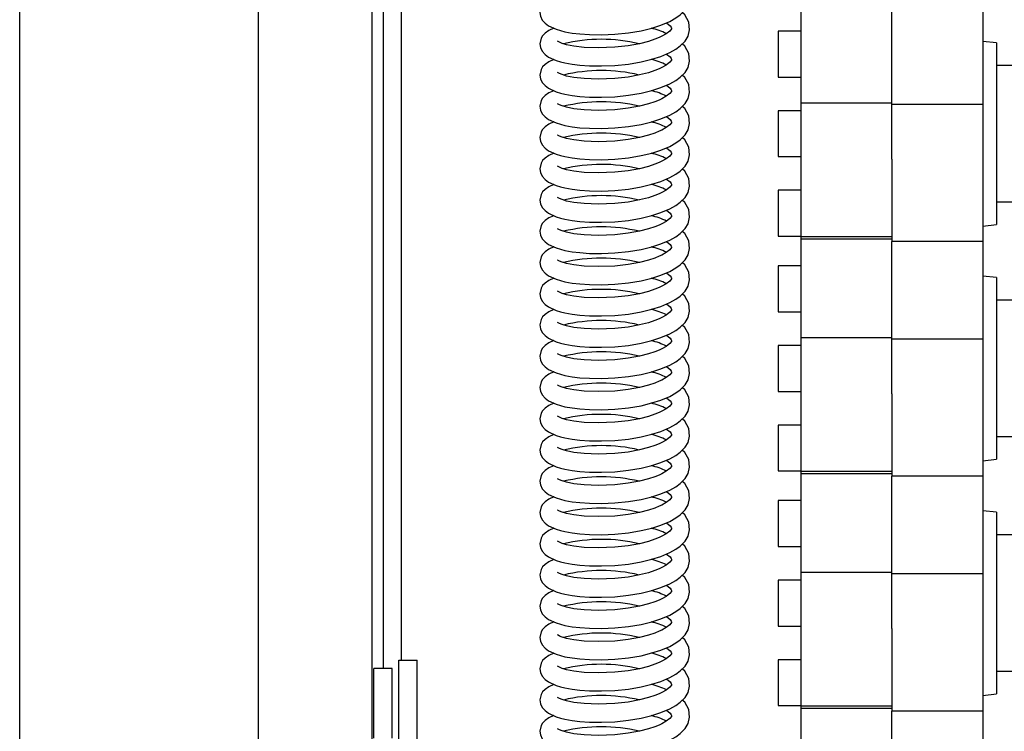
# Model space of a CAD drawing. Units: millimetres. Extents: x 278 to 7006, y -603 to 4149.
# Drawn here: x 3593 to 3810, y 3442 to 3598 of the extents above; entities that cross this region are included whole.
import ezdxf

# ---------------------------------------------------------------- set-up
doc = ezdxf.new("R2010")
doc.units = ezdxf.units.MM
doc.header["$LTSCALE"] = 20
doc.linetypes.add('SLD-Durchgehend', pattern=[0])

msp = doc.modelspace()

# ---------------------------------------------------------------- linework, layer by layer
at = {"color": 7, "linetype": 'SLD-Durchgehend', "lineweight": 25}
for p, q in [((3593.02, 2490.96), (3593.02, 3780.96)), ((3645.52, 3734.96), (3645.52, 2544.96)), ((3670.52, 3708.96), (3670.52, 2570.96)), ((3673.02, 3700.96), (3673.02, 3455.45)), ((3677.02, 3697.46), (3677.02, 3457.27)), ((3765.02, 3579.95), (3765.02, 3601.65)), ((3785.02, 3579.95), (3785.02, 3601.05)), ((3805.02, 3601.05), (3805.02, 3579.65)), ((3765.02, 3595.7), (3760.02, 3595.7)), ((3760.02, 3595.7), (3760.02, 3585.6)), ((3808.02, 3593.15), (3805.02, 3593.46)), ((3808.02, 3593.15), (3808.02, 3553.15)), ((3811.52, 3588.15), (3808.02, 3588.15)), ((3760.02, 3585.6), (3765.02, 3585.6)), ((3765.02, 3579.95), (3785.02, 3579.95)), ((3765.02, 3550.44), (3765.02, 3579.95)), ((3785.02, 3567.53), (3785.02, 3579.95)), ((3785.02, 3579.65), (3805.02, 3579.65)), ((3805.02, 3579.65), (3805.02, 3549.4)), ((3765.02, 3578.2), (3760.02, 3578.2)), ((3760.02, 3578.2), (3760.02, 3568.1)), ((3760.02, 3568.1), (3765.02, 3568.1)), ((3785.02, 3567.53), (3785.02, 3549.4)), ((3765.02, 3560.69), (3760.02, 3560.69)), ((3760.02, 3560.69), (3760.02, 3550.59)), ((3808.02, 3558.15), (3811.52, 3558.15)), ((3805.02, 3552.83), (3808.02, 3553.15)), ((3760.02, 3550.59), (3765.02, 3550.59)), ((3785.02, 3550.44), (3765.02, 3550.44)), ((3765.02, 3549.99), (3765.02, 3550.44)), ((3765.02, 3549.99), (3785.02, 3549.99)), ((3765.02, 3528.29), (3765.02, 3549.99)), ((3785.02, 3528.29), (3785.02, 3549.4)), ((3805.02, 3549.4), (3785.02, 3549.4)), ((3805.02, 3549.4), (3805.02, 3527.99)), ((3765.02, 3544.04), (3760.02, 3544.04)), ((3760.02, 3544.04), (3760.02, 3533.94)), ((3808.02, 3541.49), (3805.02, 3541.8)), ((3808.02, 3541.49), (3808.02, 3501.49)), ((3811.52, 3536.49), (3808.02, 3536.49)), ((3760.02, 3533.94), (3765.02, 3533.94)), ((3765.02, 3526.54), (3760.02, 3526.54)), ((3760.02, 3526.54), (3760.02, 3516.44)), ((3765.02, 3528.29), (3785.02, 3528.29)), ((3765.02, 3498.78), (3765.02, 3528.29)), ((3785.02, 3515.87), (3785.02, 3528.29)), ((3785.02, 3527.99), (3805.02, 3527.99)), ((3805.02, 3527.99), (3805.02, 3497.74)), ((3760.02, 3516.44), (3765.02, 3516.44)), ((3785.02, 3515.87), (3785.02, 3497.74)), ((3765.02, 3509.03), (3760.02, 3509.03)), ((3760.02, 3509.03), (3760.02, 3498.93)), ((3808.02, 3506.49), (3811.52, 3506.49)), ((3805.02, 3501.17), (3808.02, 3501.49)), ((3760.02, 3498.93), (3765.02, 3498.93)), ((3785.02, 3498.78), (3765.02, 3498.78)), ((3765.02, 3498.33), (3765.02, 3498.78)), ((3765.02, 3498.33), (3785.02, 3498.33)), ((3765.02, 3476.63), (3765.02, 3498.33)), ((3785.02, 3476.63), (3785.02, 3497.74)), ((3805.02, 3497.74), (3785.02, 3497.74)), ((3805.02, 3497.74), (3805.02, 3476.34)), ((3765.02, 3492.39), (3760.02, 3492.39)), ((3760.02, 3492.39), (3760.02, 3482.29)), ((3808.02, 3489.83), (3805.02, 3490.14)), ((3808.02, 3489.83), (3808.02, 3449.83)), ((3811.52, 3484.83), (3808.02, 3484.83)), ((3760.02, 3482.29), (3765.02, 3482.29)), ((3765.02, 3474.88), (3760.02, 3474.88)), ((3760.02, 3474.88), (3760.02, 3464.78)), ((3765.02, 3476.63), (3785.02, 3476.63)), ((3765.02, 3447.13), (3765.02, 3476.63)), ((3785.02, 3464.21), (3785.02, 3476.63)), ((3785.02, 3476.34), (3805.02, 3476.34)), ((3805.02, 3476.34), (3805.02, 3446.08)), ((3760.02, 3464.78), (3765.02, 3464.78)), ((3785.02, 3464.21), (3785.02, 3446.08)), ((3676.52, 3457.27), (3680.52, 3457.27)), ((3676.52, 3435.77), (3676.52, 3457.27)), ((3680.52, 3435.77), (3680.52, 3457.27)), ((3765.02, 3457.37), (3760.02, 3457.37)), ((3760.02, 3457.37), (3760.02, 3447.27)), ((3675.02, 3455.45), (3671.02, 3455.45)), ((3671.02, 3440.13), (3671.02, 3455.45)), ((3675.02, 3440.13), (3675.02, 3455.45)), ((3808.02, 3454.83), (3811.52, 3454.83)), ((3805.02, 3449.51), (3808.02, 3449.83)), ((3760.02, 3447.27), (3765.02, 3447.27)), ((3785.02, 3447.13), (3765.02, 3447.13)), ((3765.02, 3446.67), (3765.02, 3447.13)), ((3765.02, 3446.67), (3785.02, 3446.67)), ((3765.02, 3424.97), (3765.02, 3446.67)), ((3785.02, 3424.97), (3785.02, 3446.08)), ((3805.02, 3446.08), (3785.02, 3446.08)), ((3805.02, 3446.08), (3805.02, 3424.68))]:
    msp.add_line(p, q, dxfattribs=at)
at = {"color": 7, "linetype": 'SLD-Durchgehend', "lineweight": 25, "flags": 128}
for points in [[(3724.02, 3595.05), (3727.05, 3595.35), (3729.82, 3595.83), (3732.21, 3596.41), (3734.16, 3597.05), (3736.11, 3597.88), (3737.46, 3598.63), (3738.43, 3599.33), (3739.49, 3600.41), (3740.15, 3601.5), (3740.51, 3602.89), (3740.31, 3604.59), (3739.43, 3606.19), (3738.89, 3606.68)], [(3710.61, 3603.26), (3709.49, 3602.75), (3708.68, 3602.17), (3708.15, 3601.61), (3707.82, 3601.07), (3707.52, 3599.83), (3707.65, 3599), (3708.05, 3598.18), (3708.67, 3597.49), (3709.47, 3596.91), (3711.1, 3596.15), (3712.04, 3595.86), (3713.05, 3595.61), (3714.65, 3595.32), (3716.34, 3595.12), (3718.49, 3594.97), (3721.09, 3594.93), (3724.02, 3595.05)], [(3724.02, 3588.17), (3727.05, 3588.48), (3729.82, 3588.95), (3732.21, 3589.54), (3734.16, 3590.17), (3736.11, 3591), (3737.46, 3591.75), (3738.43, 3592.46), (3739.49, 3593.53), (3740.15, 3594.62), (3740.51, 3596.02), (3740.31, 3597.71), (3739.43, 3599.31), (3738.89, 3599.81)], [(3710.61, 3596.38), (3709.49, 3595.87), (3708.68, 3595.29), (3708.15, 3594.73), (3707.82, 3594.19), (3707.52, 3592.95), (3707.65, 3592.12), (3708.05, 3591.3), (3708.67, 3590.61), (3709.47, 3590.03), (3711.1, 3589.28), (3712.04, 3588.98), (3713.05, 3588.73), (3714.65, 3588.44), (3716.34, 3588.24), (3718.49, 3588.09), (3721.09, 3588.06), (3724.02, 3588.17)], [(3735.42, 3597.58), (3735.44, 3597.57), (3736.22, 3596.92), (3736.46, 3596.58), (3736.52, 3596.4), (3736.48, 3596.21), (3736.14, 3595.75), (3735.34, 3595.13), (3734.38, 3594.59), (3733.79, 3594.32), (3732.84, 3593.93), (3731.43, 3593.46), (3729.49, 3592.96), (3726.99, 3592.5), (3724.02, 3592.17), (3720.39, 3592.04), (3717.32, 3592.15), (3715, 3592.41), (3713.41, 3592.73), (3712.41, 3593.04), (3711.84, 3593.27), (3711.55, 3593.42), (3711.42, 3593.51), (3711.41, 3593.5)], [(3724.02, 3581.29), (3727.05, 3581.6), (3729.82, 3582.07), (3732.21, 3582.66), (3734.16, 3583.29), (3736.11, 3584.12), (3737.46, 3584.88), (3738.43, 3585.58), (3739.49, 3586.66), (3740.15, 3587.75), (3740.51, 3589.14), (3740.31, 3590.83), (3739.43, 3592.43), (3738.89, 3592.93)], [(3710.61, 3589.5), (3709.49, 3588.99), (3708.68, 3588.41), (3708.15, 3587.85), (3707.82, 3587.31), (3707.52, 3586.07), (3707.65, 3585.25), (3708.05, 3584.43), (3708.67, 3583.73), (3709.47, 3583.16), (3711.1, 3582.4), (3712.04, 3582.1), (3713.05, 3581.85), (3714.65, 3581.56), (3716.34, 3581.36), (3718.49, 3581.21), (3721.09, 3581.18), (3724.02, 3581.29)], [(3735.42, 3590.7), (3735.44, 3590.69), (3736.22, 3590.04), (3736.46, 3589.7), (3736.52, 3589.52), (3736.48, 3589.34), (3736.14, 3588.87), (3735.34, 3588.25), (3734.38, 3587.71), (3733.79, 3587.44), (3732.84, 3587.06), (3731.43, 3586.58), (3729.49, 3586.08), (3726.99, 3585.62), (3724.02, 3585.29), (3720.39, 3585.16), (3717.32, 3585.27), (3715, 3585.53), (3713.41, 3585.85), (3712.41, 3586.16), (3711.84, 3586.4), (3711.55, 3586.55), (3711.42, 3586.63), (3711.41, 3586.62)], [(3724.02, 3574.41), (3727.05, 3574.72), (3729.82, 3575.19), (3732.21, 3575.78), (3734.16, 3576.41), (3736.11, 3577.24), (3737.46, 3578), (3738.43, 3578.7), (3739.49, 3579.78), (3740.15, 3580.87), (3740.51, 3582.26), (3740.31, 3583.95), (3739.43, 3585.55), (3738.89, 3586.05)], [(3735.42, 3583.83), (3735.44, 3583.81), (3736.22, 3583.16), (3736.46, 3582.82), (3736.52, 3582.64), (3736.48, 3582.46), (3736.14, 3581.99), (3735.34, 3581.38), (3734.38, 3580.84), (3733.79, 3580.56), (3732.84, 3580.18), (3731.43, 3579.71), (3729.49, 3579.2), (3726.99, 3578.74), (3724.02, 3578.41), (3720.39, 3578.28), (3717.32, 3578.39), (3715, 3578.66), (3713.41, 3578.98), (3712.41, 3579.28), (3711.84, 3579.52), (3711.55, 3579.67), (3711.42, 3579.75), (3711.41, 3579.74)], [(3710.61, 3582.62), (3709.49, 3582.12), (3708.68, 3581.54), (3708.15, 3580.97), (3707.82, 3580.43), (3707.52, 3579.19), (3707.65, 3578.37), (3708.05, 3577.55), (3708.67, 3576.86), (3709.47, 3576.28), (3711.1, 3575.52), (3712.04, 3575.22), (3713.05, 3574.97), (3714.65, 3574.68), (3716.34, 3574.48), (3718.49, 3574.34), (3721.09, 3574.3), (3724.02, 3574.41)], [(3724.02, 3567.54), (3727.05, 3567.84), (3729.82, 3568.32), (3732.21, 3568.9), (3734.16, 3569.53), (3736.11, 3570.37), (3737.46, 3571.12), (3738.43, 3571.82), (3739.49, 3572.9), (3740.15, 3573.99), (3740.51, 3575.38), (3740.31, 3577.07), (3739.43, 3578.67), (3738.89, 3579.17)], [(3735.42, 3576.95), (3735.44, 3576.94), (3736.22, 3576.28), (3736.46, 3575.94), (3736.52, 3575.76), (3736.48, 3575.58), (3736.14, 3575.12), (3735.34, 3574.5), (3734.38, 3573.96), (3733.79, 3573.68), (3732.84, 3573.3), (3731.43, 3572.83), (3729.49, 3572.32), (3726.99, 3571.86), (3724.02, 3571.54), (3720.39, 3571.4), (3717.32, 3571.51), (3715, 3571.78), (3713.41, 3572.1), (3712.41, 3572.4), (3711.84, 3572.64), (3711.55, 3572.79), (3711.42, 3572.87), (3711.41, 3572.86)], [(3710.61, 3575.75), (3709.49, 3575.24), (3708.68, 3574.66), (3708.15, 3574.1), (3707.82, 3573.55), (3707.52, 3572.32), (3707.65, 3571.49), (3708.05, 3570.67), (3708.67, 3569.98), (3709.47, 3569.4), (3711.1, 3568.64), (3712.04, 3568.34), (3713.05, 3568.1), (3714.65, 3567.81), (3716.34, 3567.6), (3718.49, 3567.46), (3721.09, 3567.42), (3724.02, 3567.54)], [(3724.02, 3560.66), (3727.05, 3560.96), (3729.82, 3561.44), (3732.21, 3562.02), (3734.16, 3562.66), (3736.11, 3563.49), (3737.46, 3564.24), (3738.43, 3564.94), (3739.49, 3566.02), (3740.15, 3567.11), (3740.51, 3568.5), (3740.31, 3570.2), (3739.43, 3571.79), (3738.89, 3572.29)], [(3735.42, 3570.07), (3735.44, 3570.06), (3736.22, 3569.41), (3736.46, 3569.07), (3736.52, 3568.88), (3736.48, 3568.7), (3736.14, 3568.24), (3735.34, 3567.62), (3734.38, 3567.08), (3733.79, 3566.8), (3732.84, 3566.42), (3731.43, 3565.95), (3729.49, 3565.44), (3726.99, 3564.98), (3724.02, 3564.66), (3720.39, 3564.53), (3717.32, 3564.64), (3715, 3564.9), (3713.41, 3565.22), (3712.41, 3565.52), (3711.84, 3565.76), (3711.55, 3565.91), (3711.42, 3565.99), (3711.41, 3565.98)], [(3710.61, 3568.87), (3709.49, 3568.36), (3708.68, 3567.78), (3708.15, 3567.22), (3707.82, 3566.68), (3707.52, 3565.44), (3707.65, 3564.61), (3708.05, 3563.79), (3708.67, 3563.1), (3709.47, 3562.52), (3711.1, 3561.76), (3712.04, 3561.47), (3713.05, 3561.22), (3714.65, 3560.93), (3716.34, 3560.72), (3718.49, 3560.58), (3721.09, 3560.54), (3724.02, 3560.66)], [(3724.02, 3553.78), (3727.05, 3554.08), (3729.82, 3554.56), (3732.21, 3555.14), (3734.16, 3555.78), (3736.11, 3556.61), (3737.46, 3557.36), (3738.43, 3558.07), (3739.49, 3559.14), (3740.15, 3560.23), (3740.51, 3561.62), (3740.31, 3563.32), (3739.43, 3564.92), (3738.89, 3565.41)], [(3710.61, 3561.99), (3709.49, 3561.48), (3708.68, 3560.9), (3708.15, 3560.34), (3707.82, 3559.8), (3707.52, 3558.56), (3707.65, 3557.73), (3708.05, 3556.91), (3708.67, 3556.22), (3709.47, 3555.64), (3711.1, 3554.88), (3712.04, 3554.59), (3713.05, 3554.34), (3714.65, 3554.05), (3716.34, 3553.85), (3718.49, 3553.7), (3721.09, 3553.66), (3724.02, 3553.78)], [(3735.42, 3563.19), (3735.44, 3563.18), (3736.22, 3562.53), (3736.46, 3562.19), (3736.52, 3562.01), (3736.48, 3561.82), (3736.14, 3561.36), (3735.34, 3560.74), (3734.38, 3560.2), (3733.79, 3559.93), (3732.84, 3559.54), (3731.43, 3559.07), (3729.49, 3558.57), (3726.99, 3558.1), (3724.02, 3557.78), (3720.39, 3557.65), (3717.32, 3557.76), (3715, 3558.02), (3713.41, 3558.34), (3712.41, 3558.64), (3711.84, 3558.88), (3711.55, 3559.03), (3711.42, 3559.11), (3711.41, 3559.11)], [(3724.02, 3546.9), (3727.05, 3547.21), (3729.82, 3547.68), (3732.21, 3548.27), (3734.16, 3548.9), (3736.11, 3549.73), (3737.46, 3550.48), (3738.43, 3551.19), (3739.49, 3552.26), (3740.15, 3553.35), (3740.51, 3554.75), (3740.31, 3556.44), (3739.43, 3558.04), (3738.89, 3558.54)], [(3710.61, 3555.11), (3709.49, 3554.6), (3708.68, 3554.02), (3708.15, 3553.46), (3707.82, 3552.92), (3707.52, 3551.68), (3707.65, 3550.85), (3708.05, 3550.03), (3708.67, 3549.34), (3709.47, 3548.76), (3711.1, 3548.01), (3712.04, 3547.71), (3713.05, 3547.46), (3714.65, 3547.17), (3716.34, 3546.97), (3718.49, 3546.82), (3721.09, 3546.79), (3724.02, 3546.9)], [(3735.42, 3556.31), (3735.44, 3556.3), (3736.22, 3555.65), (3736.46, 3555.31), (3736.52, 3555.13), (3736.48, 3554.94), (3736.14, 3554.48), (3735.34, 3553.86), (3734.38, 3553.32), (3733.79, 3553.05), (3732.84, 3552.66), (3731.43, 3552.19), (3729.49, 3551.69), (3726.99, 3551.23), (3724.02, 3550.9), (3720.39, 3550.77), (3717.32, 3550.88), (3715, 3551.14), (3713.41, 3551.46), (3712.41, 3551.77), (3711.84, 3552), (3711.55, 3552.15), (3711.42, 3552.24), (3711.41, 3552.23)], [(3724.02, 3540.02), (3727.05, 3540.33), (3729.82, 3540.8), (3732.21, 3541.39), (3734.16, 3542.02), (3736.11, 3542.85), (3737.46, 3543.61), (3738.43, 3544.31), (3739.49, 3545.39), (3740.15, 3546.48), (3740.51, 3547.87), (3740.31, 3549.56), (3739.43, 3551.16), (3738.89, 3551.66)], [(3710.61, 3548.23), (3709.49, 3547.72), (3708.68, 3547.14), (3708.15, 3546.58), (3707.82, 3546.04), (3707.52, 3544.8), (3707.65, 3543.98), (3708.05, 3543.16), (3708.67, 3542.46), (3709.47, 3541.89), (3711.1, 3541.13), (3712.04, 3540.83), (3713.05, 3540.58), (3714.65, 3540.29), (3716.34, 3540.09), (3718.49, 3539.95), (3721.09, 3539.91), (3724.02, 3540.02)], [(3735.42, 3549.43), (3735.44, 3549.42), (3736.22, 3548.77), (3736.46, 3548.43), (3736.52, 3548.25), (3736.48, 3548.07), (3736.14, 3547.6), (3735.34, 3546.98), (3734.38, 3546.44), (3733.79, 3546.17), (3732.84, 3545.79), (3731.43, 3545.32), (3729.49, 3544.81), (3726.99, 3544.35), (3724.02, 3544.02), (3720.39, 3543.89), (3717.32, 3544), (3715, 3544.26), (3713.41, 3544.58), (3712.41, 3544.89), (3711.84, 3545.13), (3711.55, 3545.28), (3711.42, 3545.36), (3711.41, 3545.35)], [(3724.02, 3533.14), (3727.05, 3533.45), (3729.82, 3533.93), (3732.21, 3534.51), (3734.16, 3535.14), (3736.11, 3535.98), (3737.46, 3536.73), (3738.43, 3537.43), (3739.49, 3538.51), (3740.15, 3539.6), (3740.51, 3540.99), (3740.31, 3542.68), (3739.43, 3544.28), (3738.89, 3544.78)], [(3735.42, 3542.56), (3735.44, 3542.54), (3736.22, 3541.89), (3736.46, 3541.55), (3736.52, 3541.37), (3736.48, 3541.19), (3736.14, 3540.73), (3735.34, 3540.11), (3734.38, 3539.57), (3733.79, 3539.29), (3732.84, 3538.91), (3731.43, 3538.44), (3729.49, 3537.93), (3726.99, 3537.47), (3724.02, 3537.14), (3720.39, 3537.01), (3717.32, 3537.12), (3715, 3537.39), (3713.41, 3537.71), (3712.41, 3538.01), (3711.84, 3538.25), (3711.55, 3538.4), (3711.42, 3538.48), (3711.41, 3538.47)], [(3710.61, 3541.35), (3709.49, 3540.85), (3708.68, 3540.27), (3708.15, 3539.71), (3707.82, 3539.16), (3707.52, 3537.92), (3707.65, 3537.1), (3708.05, 3536.28), (3708.67, 3535.59), (3709.47, 3535.01), (3711.1, 3534.25), (3712.04, 3533.95), (3713.05, 3533.7), (3714.65, 3533.41), (3716.34, 3533.21), (3718.49, 3533.07), (3721.09, 3533.03), (3724.02, 3533.14)], [(3724.02, 3526.27), (3727.05, 3526.57), (3729.82, 3527.05), (3732.21, 3527.63), (3734.16, 3528.26), (3736.11, 3529.1), (3737.46, 3529.85), (3738.43, 3530.55), (3739.49, 3531.63), (3740.15, 3532.72), (3740.51, 3534.11), (3740.31, 3535.8), (3739.43, 3537.4), (3738.89, 3537.9)], [(3735.42, 3535.68), (3735.44, 3535.67), (3736.22, 3535.02), (3736.46, 3534.68), (3736.52, 3534.49), (3736.48, 3534.31), (3736.14, 3533.85), (3735.34, 3533.23), (3734.38, 3532.69), (3733.79, 3532.41), (3732.84, 3532.03), (3731.43, 3531.56), (3729.49, 3531.05), (3726.99, 3530.59), (3724.02, 3530.27), (3720.39, 3530.13), (3717.32, 3530.24), (3715, 3530.51), (3713.41, 3530.83), (3712.41, 3531.13), (3711.84, 3531.37), (3711.55, 3531.52), (3711.42, 3531.6), (3711.41, 3531.59)], [(3710.61, 3534.48), (3709.49, 3533.97), (3708.68, 3533.39), (3708.15, 3532.83), (3707.82, 3532.28), (3707.52, 3531.05), (3707.65, 3530.22), (3708.05, 3529.4), (3708.67, 3528.71), (3709.47, 3528.13), (3711.1, 3527.37), (3712.04, 3527.07), (3713.05, 3526.83), (3714.65, 3526.54), (3716.34, 3526.33), (3718.49, 3526.19), (3721.09, 3526.15), (3724.02, 3526.27)], [(3724.02, 3519.39), (3727.05, 3519.69), (3729.82, 3520.17), (3732.21, 3520.75), (3734.16, 3521.39), (3736.11, 3522.22), (3737.46, 3522.97), (3738.43, 3523.67), (3739.49, 3524.75), (3740.15, 3525.84), (3740.51, 3527.23), (3740.31, 3528.93), (3739.43, 3530.53), (3738.89, 3531.02)], [(3735.42, 3528.8), (3735.44, 3528.79), (3736.22, 3528.14), (3736.46, 3527.8), (3736.52, 3527.61), (3736.48, 3527.43), (3736.14, 3526.97), (3735.34, 3526.35), (3734.38, 3525.81), (3733.79, 3525.54), (3732.84, 3525.15), (3731.43, 3524.68), (3729.49, 3524.18), (3726.99, 3523.71), (3724.02, 3523.39), (3720.39, 3523.26), (3717.32, 3523.37), (3715, 3523.63), (3713.41, 3523.95), (3712.41, 3524.25), (3711.84, 3524.49), (3711.55, 3524.64), (3711.42, 3524.72), (3711.41, 3524.71)], [(3710.61, 3527.6), (3709.49, 3527.09), (3708.68, 3526.51), (3708.15, 3525.95), (3707.82, 3525.41), (3707.52, 3524.17), (3707.65, 3523.34), (3708.05, 3522.52), (3708.67, 3521.83), (3709.47, 3521.25), (3711.1, 3520.49), (3712.04, 3520.2), (3713.05, 3519.95), (3714.65, 3519.66), (3716.34, 3519.45), (3718.49, 3519.31), (3721.09, 3519.27), (3724.02, 3519.39)], [(3724.02, 3512.51), (3727.05, 3512.81), (3729.82, 3513.29), (3732.21, 3513.88), (3734.16, 3514.51), (3736.11, 3515.34), (3737.46, 3516.09), (3738.43, 3516.8), (3739.49, 3517.87), (3740.15, 3518.96), (3740.51, 3520.36), (3740.31, 3522.05), (3739.43, 3523.65), (3738.89, 3524.15)], [(3710.61, 3520.72), (3709.49, 3520.21), (3708.68, 3519.63), (3708.15, 3519.07), (3707.82, 3518.53), (3707.52, 3517.29), (3707.65, 3516.46), (3708.05, 3515.64), (3708.67, 3514.95), (3709.47, 3514.37), (3711.1, 3513.61), (3712.04, 3513.32), (3713.05, 3513.07), (3714.65, 3512.78), (3716.34, 3512.58), (3718.49, 3512.43), (3721.09, 3512.4), (3724.02, 3512.51)], [(3735.42, 3521.92), (3735.44, 3521.91), (3736.22, 3521.26), (3736.46, 3520.92), (3736.52, 3520.74), (3736.48, 3520.55), (3736.14, 3520.09), (3735.34, 3519.47), (3734.38, 3518.93), (3733.79, 3518.66), (3732.84, 3518.27), (3731.43, 3517.8), (3729.49, 3517.3), (3726.99, 3516.83), (3724.02, 3516.51), (3720.39, 3516.38), (3717.32, 3516.49), (3715, 3516.75), (3713.41, 3517.07), (3712.41, 3517.37), (3711.84, 3517.61), (3711.55, 3517.76), (3711.42, 3517.84), (3711.41, 3517.84)], [(3724.02, 3505.63), (3727.05, 3505.94), (3729.82, 3506.41), (3732.21, 3507), (3734.16, 3507.63), (3736.11, 3508.46), (3737.46, 3509.21), (3738.43, 3509.92), (3739.49, 3510.99), (3740.15, 3512.09), (3740.51, 3513.48), (3740.31, 3515.17), (3739.43, 3516.77), (3738.89, 3517.27)], [(3710.61, 3513.84), (3709.49, 3513.33), (3708.68, 3512.75), (3708.15, 3512.19), (3707.82, 3511.65), (3707.52, 3510.41), (3707.65, 3509.59), (3708.05, 3508.76), (3708.67, 3508.07), (3709.47, 3507.5), (3711.1, 3506.74), (3712.04, 3506.44), (3713.05, 3506.19), (3714.65, 3505.9), (3716.34, 3505.7), (3718.49, 3505.55), (3721.09, 3505.52), (3724.02, 3505.63)], [(3735.42, 3515.04), (3735.44, 3515.03), (3736.22, 3514.38), (3736.46, 3514.04), (3736.52, 3513.86), (3736.48, 3513.68), (3736.14, 3513.21), (3735.34, 3512.59), (3734.38, 3512.05), (3733.79, 3511.78), (3732.84, 3511.39), (3731.43, 3510.92), (3729.49, 3510.42), (3726.99, 3509.96), (3724.02, 3509.63), (3720.39, 3509.5), (3717.32, 3509.61), (3715, 3509.87), (3713.41, 3510.19), (3712.41, 3510.5), (3711.84, 3510.74), (3711.55, 3510.89), (3711.42, 3510.97), (3711.41, 3510.96)], [(3724.02, 3498.75), (3727.05, 3499.06), (3729.82, 3499.53), (3732.21, 3500.12), (3734.16, 3500.75), (3736.11, 3501.58), (3737.46, 3502.34), (3738.43, 3503.04), (3739.49, 3504.12), (3740.15, 3505.21), (3740.51, 3506.6), (3740.31, 3508.29), (3739.43, 3509.89), (3738.89, 3510.39)], [(3735.42, 3508.16), (3735.44, 3508.15), (3736.22, 3507.5), (3736.46, 3507.16), (3736.52, 3506.98), (3736.48, 3506.8), (3736.14, 3506.33), (3735.34, 3505.71), (3734.38, 3505.17), (3733.79, 3504.9), (3732.84, 3504.52), (3731.43, 3504.05), (3729.49, 3503.54), (3726.99, 3503.08), (3724.02, 3502.75), (3720.39, 3502.62), (3717.32, 3502.73), (3715, 3502.99), (3713.41, 3503.32), (3712.41, 3503.62), (3711.84, 3503.86), (3711.55, 3504.01), (3711.42, 3504.09), (3711.41, 3504.08)], [(3710.61, 3506.96), (3709.49, 3506.45), (3708.68, 3505.87), (3708.15, 3505.31), (3707.82, 3504.77), (3707.52, 3503.53), (3707.65, 3502.71), (3708.05, 3501.89), (3708.67, 3501.2), (3709.47, 3500.62), (3711.1, 3499.86), (3712.04, 3499.56), (3713.05, 3499.31), (3714.65, 3499.02), (3716.34, 3498.82), (3718.49, 3498.68), (3721.09, 3498.64), (3724.02, 3498.75)], [(3724.02, 3491.87), (3727.05, 3492.18), (3729.82, 3492.66), (3732.21, 3493.24), (3734.16, 3493.87), (3736.11, 3494.71), (3737.46, 3495.46), (3738.43, 3496.16), (3739.49, 3497.24), (3740.15, 3498.33), (3740.51, 3499.72), (3740.31, 3501.41), (3739.43, 3503.01), (3738.89, 3503.51)], [(3735.42, 3501.29), (3735.44, 3501.27), (3736.22, 3500.62), (3736.46, 3500.28), (3736.52, 3500.1), (3736.48, 3499.92), (3736.14, 3499.46), (3735.34, 3498.84), (3734.38, 3498.3), (3733.79, 3498.02), (3732.84, 3497.64), (3731.43, 3497.17), (3729.49, 3496.66), (3726.99, 3496.2), (3724.02, 3495.87), (3720.39, 3495.74), (3717.32, 3495.85), (3715, 3496.12), (3713.41, 3496.44), (3712.41, 3496.74), (3711.84, 3496.98), (3711.55, 3497.13), (3711.42, 3497.21), (3711.41, 3497.2)], [(3710.61, 3500.08), (3709.49, 3499.58), (3708.68, 3499), (3708.15, 3498.44), (3707.82, 3497.89), (3707.52, 3496.65), (3707.65, 3495.83), (3708.05, 3495.01), (3708.67, 3494.32), (3709.47, 3493.74), (3711.1, 3492.98), (3712.04, 3492.68), (3713.05, 3492.43), (3714.65, 3492.14), (3716.34, 3491.94), (3718.49, 3491.8), (3721.09, 3491.76), (3724.02, 3491.87)], [(3724.02, 3485), (3727.05, 3485.3), (3729.82, 3485.78), (3732.21, 3486.36), (3734.16, 3486.99), (3736.11, 3487.83), (3737.46, 3488.58), (3738.43, 3489.28), (3739.49, 3490.36), (3740.15, 3491.45), (3740.51, 3492.84), (3740.31, 3494.53), (3739.43, 3496.13), (3738.89, 3496.63)], [(3735.42, 3494.41), (3735.44, 3494.4), (3736.22, 3493.75), (3736.46, 3493.41), (3736.52, 3493.22), (3736.48, 3493.04), (3736.14, 3492.58), (3735.34, 3491.96), (3734.38, 3491.42), (3733.79, 3491.14), (3732.84, 3490.76), (3731.43, 3490.29), (3729.49, 3489.78), (3726.99, 3489.32), (3724.02, 3489), (3720.39, 3488.86), (3717.32, 3488.97), (3715, 3489.24), (3713.41, 3489.56), (3712.41, 3489.86), (3711.84, 3490.1), (3711.55, 3490.25), (3711.42, 3490.33), (3711.41, 3490.32)], [(3710.61, 3493.21), (3709.49, 3492.7), (3708.68, 3492.12), (3708.15, 3491.56), (3707.82, 3491.02), (3707.52, 3489.78), (3707.65, 3488.95), (3708.05, 3488.13), (3708.67, 3487.44), (3709.47, 3486.86), (3711.1, 3486.1), (3712.04, 3485.81), (3713.05, 3485.56), (3714.65, 3485.27), (3716.34, 3485.06), (3718.49, 3484.92), (3721.09, 3484.88), (3724.02, 3485)], [(3724.02, 3478.12), (3727.05, 3478.42), (3729.82, 3478.9), (3732.21, 3479.48), (3734.16, 3480.12), (3736.11, 3480.95), (3737.46, 3481.7), (3738.43, 3482.4), (3739.49, 3483.48), (3740.15, 3484.57), (3740.51, 3485.96), (3740.31, 3487.66), (3739.43, 3489.26), (3738.89, 3489.75)], [(3735.42, 3487.53), (3735.44, 3487.52), (3736.22, 3486.87), (3736.46, 3486.53), (3736.52, 3486.35), (3736.48, 3486.16), (3736.14, 3485.7), (3735.34, 3485.08), (3734.38, 3484.54), (3733.79, 3484.27), (3732.84, 3483.88), (3731.43, 3483.41), (3729.49, 3482.91), (3726.99, 3482.44), (3724.02, 3482.12), (3720.39, 3481.99), (3717.32, 3482.1), (3715, 3482.36), (3713.41, 3482.68), (3712.41, 3482.98), (3711.84, 3483.22), (3711.55, 3483.37), (3711.42, 3483.45), (3711.41, 3483.44)], [(3710.61, 3486.33), (3709.49, 3485.82), (3708.68, 3485.24), (3708.15, 3484.68), (3707.82, 3484.14), (3707.52, 3482.9), (3707.65, 3482.07), (3708.05, 3481.25), (3708.67, 3480.56), (3709.47, 3479.98), (3711.1, 3479.22), (3712.04, 3478.93), (3713.05, 3478.68), (3714.65, 3478.39), (3716.34, 3478.18), (3718.49, 3478.04), (3721.09, 3478), (3724.02, 3478.12)], [(3724.02, 3471.24), (3727.05, 3471.55), (3729.82, 3472.02), (3732.21, 3472.61), (3734.16, 3473.24), (3736.11, 3474.07), (3737.46, 3474.82), (3738.43, 3475.53), (3739.49, 3476.6), (3740.15, 3477.69), (3740.51, 3479.09), (3740.31, 3480.78), (3739.43, 3482.38), (3738.89, 3482.88)], [(3710.61, 3479.45), (3709.49, 3478.94), (3708.68, 3478.36), (3708.15, 3477.8), (3707.82, 3477.26), (3707.52, 3476.02), (3707.65, 3475.19), (3708.05, 3474.37), (3708.67, 3473.68), (3709.47, 3473.1), (3711.1, 3472.34), (3712.04, 3472.05), (3713.05, 3471.8), (3714.65, 3471.51), (3716.34, 3471.31), (3718.49, 3471.16), (3721.09, 3471.13), (3724.02, 3471.24)], [(3735.42, 3480.65), (3735.44, 3480.64), (3736.22, 3479.99), (3736.46, 3479.65), (3736.52, 3479.47), (3736.48, 3479.28), (3736.14, 3478.82), (3735.34, 3478.2), (3734.38, 3477.66), (3733.79, 3477.39), (3732.84, 3477), (3731.43, 3476.53), (3729.49, 3476.03), (3726.99, 3475.56), (3724.02, 3475.24), (3720.39, 3475.11), (3717.32, 3475.22), (3715, 3475.48), (3713.41, 3475.8), (3712.41, 3476.11), (3711.84, 3476.34), (3711.55, 3476.49), (3711.42, 3476.57), (3711.41, 3476.57)], [(3724.02, 3464.36), (3727.05, 3464.67), (3729.82, 3465.14), (3732.21, 3465.73), (3734.16, 3466.36), (3736.11, 3467.19), (3737.46, 3467.95), (3738.43, 3468.65), (3739.49, 3469.73), (3740.15, 3470.82), (3740.51, 3472.21), (3740.31, 3473.9), (3739.43, 3475.5), (3738.89, 3476)], [(3710.61, 3472.57), (3709.49, 3472.06), (3708.68, 3471.48), (3708.15, 3470.92), (3707.82, 3470.38), (3707.52, 3469.14), (3707.65, 3468.32), (3708.05, 3467.5), (3708.67, 3466.8), (3709.47, 3466.23), (3711.1, 3465.47), (3712.04, 3465.17), (3713.05, 3464.92), (3714.65, 3464.63), (3716.34, 3464.43), (3718.49, 3464.28), (3721.09, 3464.25), (3724.02, 3464.36)], [(3735.42, 3473.77), (3735.44, 3473.76), (3736.22, 3473.11), (3736.46, 3472.77), (3736.52, 3472.59), (3736.48, 3472.41), (3736.14, 3471.94), (3735.34, 3471.32), (3734.38, 3470.78), (3733.79, 3470.51), (3732.84, 3470.12), (3731.43, 3469.65), (3729.49, 3469.15), (3726.99, 3468.69), (3724.02, 3468.36), (3720.39, 3468.23), (3717.32, 3468.34), (3715, 3468.6), (3713.41, 3468.92), (3712.41, 3469.23), (3711.84, 3469.47), (3711.55, 3469.62), (3711.42, 3469.7), (3711.41, 3469.69)], [(3724.02, 3457.48), (3727.05, 3457.79), (3729.82, 3458.26), (3732.21, 3458.85), (3734.16, 3459.48), (3736.11, 3460.31), (3737.46, 3461.07), (3738.43, 3461.77), (3739.49, 3462.85), (3740.15, 3463.94), (3740.51, 3465.33), (3740.31, 3467.02), (3739.43, 3468.62), (3738.89, 3469.12)], [(3735.42, 3466.9), (3735.44, 3466.88), (3736.22, 3466.23), (3736.46, 3465.89), (3736.52, 3465.71), (3736.48, 3465.53), (3736.14, 3465.06), (3735.34, 3464.45), (3734.38, 3463.9), (3733.79, 3463.63), (3732.84, 3463.25), (3731.43, 3462.78), (3729.49, 3462.27), (3726.99, 3461.81), (3724.02, 3461.48), (3720.39, 3461.35), (3717.32, 3461.46), (3715, 3461.72), (3713.41, 3462.05), (3712.41, 3462.35), (3711.84, 3462.59), (3711.55, 3462.74), (3711.42, 3462.82), (3711.41, 3462.81)], [(3710.61, 3465.69), (3709.49, 3465.19), (3708.68, 3464.6), (3708.15, 3464.04), (3707.82, 3463.5), (3707.52, 3462.26), (3707.65, 3461.44), (3708.05, 3460.62), (3708.67, 3459.93), (3709.47, 3459.35), (3711.1, 3458.59), (3712.04, 3458.29), (3713.05, 3458.04), (3714.65, 3457.75), (3716.34, 3457.55), (3718.49, 3457.41), (3721.09, 3457.37), (3724.02, 3457.48)], [(3724.02, 3450.61), (3727.05, 3450.91), (3729.82, 3451.39), (3732.21, 3451.97), (3734.16, 3452.6), (3736.11, 3453.44), (3737.46, 3454.19), (3738.43, 3454.89), (3739.49, 3455.97), (3740.15, 3457.06), (3740.51, 3458.45), (3740.31, 3460.14), (3739.43, 3461.74), (3738.89, 3462.24)], [(3735.42, 3460.02), (3735.44, 3460), (3736.22, 3459.35), (3736.46, 3459.01), (3736.52, 3458.83), (3736.48, 3458.65), (3736.14, 3458.19), (3735.34, 3457.57), (3734.38, 3457.03), (3733.79, 3456.75), (3732.84, 3456.37), (3731.43, 3455.9), (3729.49, 3455.39), (3726.99, 3454.93), (3724.02, 3454.61), (3720.39, 3454.47), (3717.32, 3454.58), (3715, 3454.85), (3713.41, 3455.17), (3712.41, 3455.47), (3711.84, 3455.71), (3711.55, 3455.86), (3711.42, 3455.94), (3711.41, 3455.93)], [(3710.61, 3458.82), (3709.49, 3458.31), (3708.68, 3457.73), (3708.15, 3457.17), (3707.82, 3456.62), (3707.52, 3455.38), (3707.65, 3454.56), (3708.05, 3453.74), (3708.67, 3453.05), (3709.47, 3452.47), (3711.1, 3451.71), (3712.04, 3451.41), (3713.05, 3451.17), (3714.65, 3450.87), (3716.34, 3450.67), (3718.49, 3450.53), (3721.09, 3450.49), (3724.02, 3450.61)], [(3724.02, 3443.73), (3727.05, 3444.03), (3729.82, 3444.51), (3732.21, 3445.09), (3734.16, 3445.73), (3736.11, 3446.56), (3737.46, 3447.31), (3738.43, 3448.01), (3739.49, 3449.09), (3740.15, 3450.18), (3740.51, 3451.57), (3740.31, 3453.27), (3739.43, 3454.86), (3738.89, 3455.36)], [(3735.42, 3453.14), (3735.44, 3453.13), (3736.22, 3452.48), (3736.46, 3452.14), (3736.52, 3451.95), (3736.48, 3451.77), (3736.14, 3451.31), (3735.34, 3450.69), (3734.38, 3450.15), (3733.79, 3449.87), (3732.84, 3449.49), (3731.43, 3449.02), (3729.49, 3448.51), (3726.99, 3448.05), (3724.02, 3447.73), (3720.39, 3447.59), (3717.32, 3447.7), (3715, 3447.97), (3713.41, 3448.29), (3712.41, 3448.59), (3711.84, 3448.83), (3711.55, 3448.98), (3711.42, 3449.06), (3711.41, 3449.05)], [(3710.61, 3451.94), (3709.49, 3451.43), (3708.68, 3450.85), (3708.15, 3450.29), (3707.82, 3449.75), (3707.52, 3448.51), (3707.65, 3447.68), (3708.05, 3446.86), (3708.67, 3446.17), (3709.47, 3445.59), (3711.1, 3444.83), (3712.04, 3444.54), (3713.05, 3444.29), (3714.65, 3444), (3716.34, 3443.79), (3718.49, 3443.65), (3721.09, 3443.61), (3724.02, 3443.73)], [(3724.02, 3436.85), (3727.05, 3437.15), (3729.82, 3437.63), (3732.21, 3438.21), (3734.16, 3438.85), (3736.11, 3439.68), (3737.46, 3440.43), (3738.43, 3441.13), (3739.49, 3442.21), (3740.15, 3443.3), (3740.51, 3444.69), (3740.31, 3446.39), (3739.43, 3447.99), (3738.89, 3448.48)], [(3710.61, 3445.06), (3709.49, 3444.55), (3708.68, 3443.97), (3708.15, 3443.41), (3707.82, 3442.87), (3707.52, 3441.63), (3707.65, 3440.8), (3708.05, 3439.98), (3708.67, 3439.29), (3709.47, 3438.71), (3711.1, 3437.95), (3712.04, 3437.66), (3713.05, 3437.41), (3714.65, 3437.12), (3716.34, 3436.92), (3718.49, 3436.77), (3721.09, 3436.73), (3724.02, 3436.85)], [(3735.42, 3446.26), (3735.44, 3446.25), (3736.22, 3445.6), (3736.46, 3445.26), (3736.52, 3445.08), (3736.48, 3444.89), (3736.14, 3444.43), (3735.34, 3443.81), (3734.38, 3443.27), (3733.79, 3443), (3732.84, 3442.61), (3731.43, 3442.14), (3729.49, 3441.64), (3726.99, 3441.17), (3724.02, 3440.85), (3720.39, 3440.72), (3717.32, 3440.83), (3715, 3441.09), (3713.41, 3441.41), (3712.41, 3441.71), (3711.84, 3441.95), (3711.55, 3442.1), (3711.42, 3442.18), (3711.41, 3442.17)]]:
    msp.add_lwpolyline(points, dxfattribs=at)
at = {"color": 7, "linetype": 'SLD-Durchgehend', "lineweight": 25}
for centre, radius, start, end in [((3728.36, 3580.62), 16.18, 64.1689, 76.7909), ((3721.08, 3557.83), 36.1, 76.646, 103.3828), ((3728.36, 3573.74), 16.18, 64.17, 76.7898), ((3721.08, 3550.95), 36.1, 76.6461, 103.3827), ((3728.36, 3566.87), 16.18, 64.17, 76.7898), ((3721.08, 3544.07), 36.1, 76.6461, 103.3827), ((3728.36, 3559.99), 16.18, 64.17, 76.7898), ((3721.08, 3537.19), 36.09, 76.646, 103.383), ((3728.36, 3553.11), 16.18, 64.17, 76.7898), ((3721.08, 3530.31), 36.09, 76.6458, 103.3831), ((3728.36, 3546.23), 16.18, 64.17, 76.7898), ((3721.08, 3523.43), 36.09, 76.6459, 103.3829), ((3728.36, 3539.35), 16.19, 64.1707, 76.7891), ((3721.08, 3516.56), 36.09, 76.6459, 103.3829), ((3728.36, 3532.48), 16.18, 64.1689, 76.7909), ((3721.08, 3509.68), 36.09, 76.6459, 103.3829), ((3728.36, 3525.6), 16.18, 64.1689, 76.7909), ((3721.08, 3502.8), 36.09, 76.6459, 103.3829), ((3728.36, 3518.72), 16.18, 64.1689, 76.7909), ((3721.08, 3495.92), 36.1, 76.646, 103.3828), ((3728.36, 3511.84), 16.18, 64.17, 76.7898), ((3721.08, 3489.04), 36.1, 76.6461, 103.3827), ((3728.36, 3504.96), 16.18, 64.17, 76.7898), ((3721.08, 3482.16), 36.1, 76.6461, 103.3827), ((3728.36, 3498.08), 16.18, 64.17, 76.7898), ((3721.08, 3475.29), 36.09, 76.646, 103.383), ((3728.36, 3491.2), 16.18, 64.17, 76.7898), ((3721.08, 3468.41), 36.09, 76.6458, 103.3831), ((3728.36, 3484.33), 16.18, 64.17, 76.7898), ((3721.08, 3461.53), 36.09, 76.6459, 103.3829), ((3728.36, 3477.45), 16.19, 64.1707, 76.7891), ((3721.08, 3454.65), 36.09, 76.6459, 103.3829), ((3728.36, 3470.57), 16.18, 64.1689, 76.7909), ((3721.08, 3447.77), 36.09, 76.6459, 103.3829), ((3728.36, 3463.69), 16.18, 64.17, 76.7898), ((3721.08, 3440.9), 36.09, 76.6459, 103.3829), ((3728.36, 3456.81), 16.18, 64.17, 76.7898), ((3721.08, 3434.02), 36.09, 76.6459, 103.3829), ((3728.36, 3449.93), 16.19, 64.1713, 76.7885), ((3721.08, 3427.14), 36.1, 76.6462, 103.3827), ((3728.36, 3443.06), 16.18, 64.1696, 76.7893), ((3721.08, 3420.26), 36.1, 76.6462, 103.3827), ((3728.36, 3436.18), 16.18, 64.1678, 76.792), ((3721.08, 3413.38), 36.1, 76.6462, 103.3827), ((3728.36, 3429.31), 16.18, 64.1678, 76.792), ((3721.08, 3406.5), 36.1, 76.6462, 103.3827)]:
    msp.add_arc(centre, radius, start, end, dxfattribs=at)

doc.saveas('drawing.dxf')
